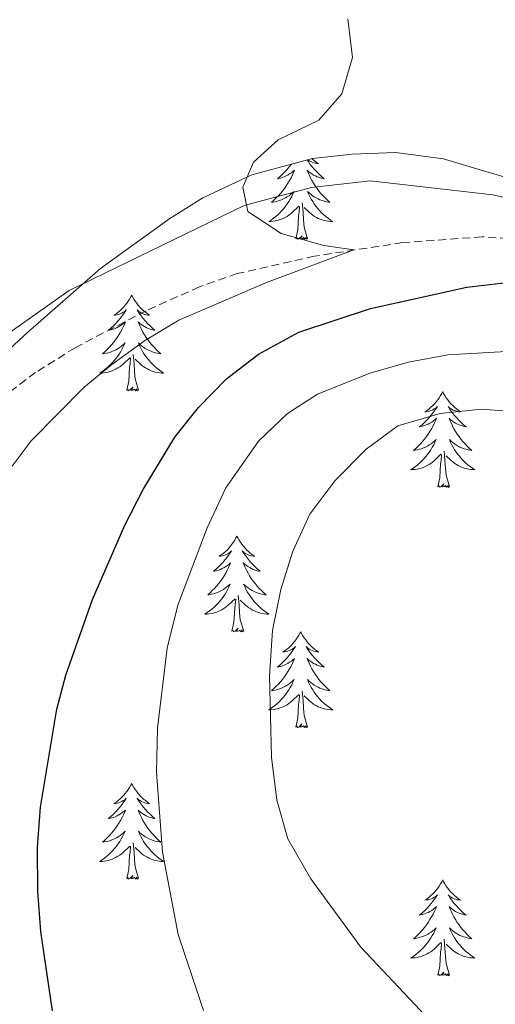
# Model space of a CAD drawing. Units: metres. Extents: x 634400 to 638913, y 4701575 to 4704632.
# Drawn here: x 636609 to 636668, y 4703571 to 4703694 of the extents above; entities that cross this region are included whole.
import ezdxf

# ---------------------------------------------------------------- set-up
doc = ezdxf.new("R2010")
doc.units = ezdxf.units.M
doc.header["$MEASUREMENT"] = 0
doc.linetypes.add('TRAZOSX2', pattern=[1.5, 1, -0.5])
for name, color, linetype, lineweight in [('Level 11', 142, 'TRAZOSX2', 13), ('Level 35', 92, 'Continuous', 0), ('Level 36', 19, 'Continuous', 40), ('Level 4', 36, 'Continuous', 30), ('Level 5', 36, 'Continuous', 0)]:
    doc.layers.add(name, color=color, linetype=linetype, lineweight=lineweight)

msp = doc.modelspace()

# ---------------------------------------------------------------- linework, layer by layer
at = {"layer": 'Level 11', "color": 142, "linetype": 'TRAZOSX2', "lineweight": 13}
msp.add_polyline3d([(636740.2, 4703638.52, 579.03), (636725.68, 4703645.12, 577.62), (636713.14, 4703651.21, 576.39), (636694.72, 4703661.01, 575), (636690.06, 4703662.81, 574.57), (636685.26, 4703664.11, 574.09), (636671.11, 4703666.74, 572.41), (636666.37, 4703667.05, 571.81), (636656.48, 4703666.32, 570.69), (636645.47, 4703664.64, 569.44), (636635.84, 4703662.46, 568.34), (636631.13, 4703660.82, 567.93), (636624.48, 4703657.85, 567.5), (636615.63, 4703653.24, 566.8), (636610.71, 4703650.17, 566.39), (636602.75, 4703644.15, 565.65)], dxfattribs=at)
at = {"layer": 'Level 35', "color": 92, "linetype": 'Continuous', "lineweight": 0, "ltscale": 0.5}
msp.add_polyline3d([(636554.5, 4703569.49, 566.57), (636555.89, 4703575.74, 566.52), (636559.73, 4703586.49, 566.83), (636565.95, 4703604.65, 568.6), (636568.01, 4703609.16, 569.34), (636571.55, 4703615.19, 569.44), (636574.49, 4703619.24, 569.44), (636577.96, 4703623.21, 569.44), (636586.66, 4703631.85, 569.44), (636590.09, 4703635.77, 569.44), (636593.55, 4703639.36, 568.99), (636601.74, 4703647.83, 571.94), (636609.74, 4703655.17, 573.98), (636618.81, 4703663.11, 574.03), (636627.31, 4703669.24, 574.03), (636631.53, 4703671.91, 574.03), (636637.65, 4703674.78, 574.3), (636645.2, 4703676.81, 575.28), (636650.17, 4703677.35, 575.28), (636655.57, 4703677.56, 575.7), (636661.56, 4703676.74, 576.53), (636666.53, 4703675.28, 576.95), (636671.5, 4703673.83, 576.95), (636676.14, 4703671.98, 577.29)], dxfattribs=at)
at = {"layer": 'Level 36', "color": 92, "linetype": 'Continuous', "lineweight": 0}
for points in [[(636644.54, 4703676.63), (636644.7, 4703676.41), (636644.94, 4703676.07), (636645.19, 4703675.74), (636645.46, 4703675.43), (636645.74, 4703675.12), (636646.03, 4703674.83), (636646.34, 4703674.55), (636646.65, 4703674.27), (636646.53, 4703674.3), (636646.28, 4703674.36), (636646.04, 4703674.43), (636645.8, 4703674.52), (636645.57, 4703674.62), (636645.35, 4703674.74), (636645.13, 4703674.87), (636644.93, 4703675.01), (636644.73, 4703675.17), (636644.54, 4703675.34), (636644.63, 4703675.12), (636644.79, 4703674.76), (636644.96, 4703674.4), (636645.14, 4703674.06), (636645.34, 4703673.72), (636645.55, 4703673.39), (636645.78, 4703673.06), (636646.02, 4703672.75), (636646.27, 4703672.45), (636646.53, 4703672.16), (636646.81, 4703671.88), (636647.1, 4703671.61), (636647.39, 4703671.35), (636647.2, 4703671.37), (636646.93, 4703671.42), (636646.67, 4703671.48)], [(636645.13, 4703676.79), (636645.22, 4703676.72), (636645.46, 4703676.51), (636645.71, 4703676.32), (636645.97, 4703676.14), (636645.77, 4703676.17), (636645.57, 4703676.21), (636645.37, 4703676.26), (636645.17, 4703676.33), (636644.99, 4703676.41), (636644.8, 4703676.51), (636644.63, 4703676.63), (636644.6, 4703676.65)], [(636642.6, 4703676.11), (636642.57, 4703676.07), (636642.31, 4703675.74), (636642.04, 4703675.43), (636641.76, 4703675.12), (636641.47, 4703674.83), (636641.17, 4703674.55), (636640.85, 4703674.27), (636640.98, 4703674.3), (636641.23, 4703674.36), (636641.47, 4703674.43), (636641.7, 4703674.52), (636641.93, 4703674.62), (636642.16, 4703674.74), (636642.37, 4703674.87), (636642.58, 4703675.01), (636642.78, 4703675.17), (636642.96, 4703675.34), (636642.88, 4703675.12), (636642.72, 4703674.76), (636642.55, 4703674.4), (636642.36, 4703674.06), (636642.16, 4703673.72), (636641.95, 4703673.39), (636641.73, 4703673.06), (636641.49, 4703672.75), (636641.23, 4703672.45), (636640.97, 4703672.16), (636640.7, 4703671.88), (636640.41, 4703671.61), (636640.11, 4703671.35), (636640.31, 4703671.37), (636640.57, 4703671.42), (636640.84, 4703671.48), (636641.1, 4703671.56)], [(636641.1, 4703671.56), (636641.35, 4703671.66), (636641.6, 4703671.76), (636641.84, 4703671.89), (636642.07, 4703672.03), (636642.3, 4703672.17), (636642.52, 4703672.34), (636642.72, 4703672.51), (636642.92, 4703672.7), (636642.78, 4703672.38), (636642.62, 4703672.05), (636642.45, 4703671.74), (636642.27, 4703671.44), (636642.07, 4703671.14), (636641.86, 4703670.85), (636641.64, 4703670.57), (636641.4, 4703670.31), (636641.16, 4703670.05), (636640.9, 4703669.8), (636640.63, 4703669.57), (636640.35, 4703669.35), (636640.06, 4703669.14), (636639.77, 4703668.95), (636640.04, 4703668.95), (636640.3, 4703668.98), (636640.56, 4703669.02), (636640.82, 4703669.08), (636641.08, 4703669.15), (636641.33, 4703669.24), (636641.57, 4703669.34), (636641.81, 4703669.46), (636642.04, 4703669.59), (636642.26, 4703669.73), (636642.47, 4703669.89), (636642.68, 4703670.06), (636643.53, 4703670.86)], [(636646.67, 4703671.48), (636646.41, 4703671.56), (636646.15, 4703671.66), (636645.91, 4703671.76), (636645.67, 4703671.89), (636645.43, 4703672.03), (636645.21, 4703672.17), (636644.99, 4703672.34), (636644.78, 4703672.51), (636644.59, 4703672.7), (636644.73, 4703672.38), (636644.89, 4703672.05), (636645.05, 4703671.74), (636645.24, 4703671.44), (636645.43, 4703671.14), (636645.64, 4703670.85), (636645.87, 4703670.57), (636646.1, 4703670.31), (636646.35, 4703670.05), (636646.61, 4703669.8), (636646.87, 4703669.57), (636647.15, 4703669.35), (636647.44, 4703669.14), (636647.73, 4703668.95), (636647.47, 4703668.95), (636647.21, 4703668.98), (636646.94, 4703669.02), (636646.68, 4703669.08), (636646.43, 4703669.15), (636646.18, 4703669.24), (636645.93, 4703669.34), (636645.7, 4703669.46), (636645.47, 4703669.59), (636645.25, 4703669.73), (636645.03, 4703669.89), (636644.83, 4703670.06), (636644.17, 4703670.68)], [(636643.13, 4703666.81), (636643.38, 4703667.93), (636643.49, 4703669.67), (636643.54, 4703670.1), (636643.6, 4703670.83)], [(636644.6, 4703666.81), (636644.17, 4703668.25), (636644.08, 4703669.15), (636644.04, 4703670.1), (636643.94, 4703671.27)], [(636644.6, 4703666.81), (636644.43, 4703666.74), (636644.41, 4703666.98), (636644.22, 4703666.76), (636644.1, 4703666.96), (636643.98, 4703666.85), (636643.71, 4703666.8), (636643.91, 4703667.19), (636643.52, 4703666.81), (636643.33, 4703666.76), (636643.29, 4703666.92), (636643.13, 4703666.81)], [(636622.68, 4703659.79), (636622.57, 4703659.57), (636622.42, 4703659.3), (636622.25, 4703659.03), (636622.07, 4703658.78), (636621.87, 4703658.53), (636621.67, 4703658.29), (636621.45, 4703658.07), (636621.22, 4703657.85), (636620.98, 4703657.65), (636620.73, 4703657.45), (636620.47, 4703657.28), (636620.67, 4703657.3), (636620.87, 4703657.34), (636621.07, 4703657.39), (636621.26, 4703657.46), (636621.45, 4703657.55), (636621.63, 4703657.65), (636621.81, 4703657.76), (636622.01, 4703657.95), (636621.97, 4703657.88), (636621.74, 4703657.54), (636621.5, 4703657.2), (636621.24, 4703656.88), (636620.97, 4703656.56), (636620.69, 4703656.26), (636620.4, 4703655.96), (636620.1, 4703655.68), (636619.79, 4703655.41), (636619.91, 4703655.43), (636620.16, 4703655.49), (636620.4, 4703655.56), (636620.63, 4703655.65), (636620.87, 4703655.75), (636621.09, 4703655.87), (636621.3, 4703656), (636621.51, 4703656.15), (636621.71, 4703656.3), (636621.89, 4703656.47), (636621.81, 4703656.25), (636621.65, 4703655.89), (636621.48, 4703655.54), (636621.29, 4703655.19), (636621.09, 4703654.85), (636620.88, 4703654.52), (636620.66, 4703654.2), (636620.42, 4703653.89), (636620.17, 4703653.58), (636619.9, 4703653.29), (636619.63, 4703653.01), (636619.34, 4703652.74), (636619.04, 4703652.48), (636619.24, 4703652.51), (636619.51, 4703652.55), (636619.77, 4703652.62), (636620.03, 4703652.69), (636620.28, 4703652.79), (636620.53, 4703652.9), (636620.77, 4703653.02), (636621.01, 4703653.16), (636621.23, 4703653.31), (636621.45, 4703653.47), (636621.65, 4703653.65), (636621.85, 4703653.84), (636621.71, 4703653.51)], [(636622.68, 4703659.79), (636622.79, 4703659.57), (636622.95, 4703659.3), (636623.12, 4703659.03), (636623.3, 4703658.78), (636623.49, 4703658.53), (636623.7, 4703658.29), (636623.92, 4703658.07), (636624.15, 4703657.85), (636624.39, 4703657.65), (636624.64, 4703657.45), (636624.9, 4703657.28), (636624.7, 4703657.3), (636624.5, 4703657.34), (636624.3, 4703657.39), (636624.11, 4703657.46), (636623.92, 4703657.55), (636623.73, 4703657.65), (636623.56, 4703657.76), (636623.36, 4703657.95), (636623.4, 4703657.88), (636623.63, 4703657.54), (636623.87, 4703657.2), (636624.13, 4703656.88), (636624.39, 4703656.56), (636624.67, 4703656.26), (636624.97, 4703655.96), (636625.27, 4703655.68), (636625.58, 4703655.41), (636625.46, 4703655.43), (636625.21, 4703655.49), (636624.97, 4703655.56), (636624.73, 4703655.65), (636624.5, 4703655.75), (636624.28, 4703655.87), (636624.06, 4703656), (636623.86, 4703656.15), (636623.66, 4703656.3), (636623.47, 4703656.47), (636623.56, 4703656.25), (636623.72, 4703655.89), (636623.89, 4703655.54), (636624.07, 4703655.19), (636624.27, 4703654.85), (636624.49, 4703654.52), (636624.71, 4703654.2), (636624.95, 4703653.89), (636625.2, 4703653.58), (636625.47, 4703653.29), (636625.74, 4703653.01), (636626.03, 4703652.74), (636626.33, 4703652.48), (636626.13, 4703652.51), (636625.86, 4703652.55), (636625.6, 4703652.62), (636625.34, 4703652.69), (636625.09, 4703652.79), (636624.84, 4703652.9), (636624.6, 4703653.02), (636624.36, 4703653.16), (636624.14, 4703653.31), (636623.92, 4703653.47), (636623.71, 4703653.65), (636623.52, 4703653.84), (636623.66, 4703653.51)], [(636621.71, 4703653.51), (636621.55, 4703653.19), (636621.38, 4703652.87), (636621.2, 4703652.57), (636621, 4703652.27), (636620.79, 4703651.98), (636620.57, 4703651.71), (636620.33, 4703651.44), (636620.09, 4703651.18), (636619.83, 4703650.93), (636619.56, 4703650.7), (636619.28, 4703650.48), (636618.99, 4703650.27), (636618.7, 4703650.08), (636618.97, 4703650.09), (636619.23, 4703650.11), (636619.49, 4703650.15), (636619.75, 4703650.21), (636620.01, 4703650.28), (636620.26, 4703650.37), (636620.5, 4703650.47), (636620.74, 4703650.59), (636620.97, 4703650.72), (636621.19, 4703650.87), (636621.41, 4703651.02), (636621.61, 4703651.19), (636622.46, 4703651.99)], [(636623.66, 4703653.51), (636623.82, 4703653.19), (636623.99, 4703652.87), (636624.17, 4703652.57), (636624.37, 4703652.27), (636624.57, 4703651.98), (636624.8, 4703651.71), (636625.03, 4703651.44), (636625.28, 4703651.18), (636625.54, 4703650.93), (636625.81, 4703650.7), (636626.09, 4703650.48), (636626.37, 4703650.27), (636626.66, 4703650.08), (636626.4, 4703650.09), (636626.14, 4703650.11), (636625.87, 4703650.15), (636625.61, 4703650.21), (636625.36, 4703650.28), (636625.11, 4703650.37), (636624.87, 4703650.47), (636624.63, 4703650.59), (636624.4, 4703650.72), (636624.18, 4703650.87), (636623.96, 4703651.02), (636623.76, 4703651.19), (636623.1, 4703651.81)], [(636622.07, 4703647.94), (636622.31, 4703649.06), (636622.42, 4703650.8), (636622.47, 4703651.24), (636622.53, 4703651.96)], [(636623.53, 4703647.94), (636623.11, 4703649.38), (636623.01, 4703650.29), (636622.97, 4703651.24), (636622.87, 4703652.4)], [(636623.53, 4703647.94), (636623.36, 4703647.87), (636623.34, 4703648.11), (636623.15, 4703647.89), (636623.03, 4703648.09), (636622.91, 4703647.99), (636622.64, 4703647.93), (636622.84, 4703648.33), (636622.45, 4703647.95), (636622.26, 4703647.89), (636622.22, 4703648.05), (636622.07, 4703647.94)], [(636661.45, 4703647.77), (636661.34, 4703647.55), (636661.18, 4703647.27), (636661.02, 4703647.01), (636660.83, 4703646.75), (636660.64, 4703646.5), (636660.43, 4703646.27), (636660.21, 4703646.04), (636659.98, 4703645.82), (636659.74, 4703645.62), (636659.49, 4703645.43), (636659.23, 4703645.25), (636659.43, 4703645.27), (636659.63, 4703645.31), (636659.83, 4703645.37), (636660.03, 4703645.44), (636660.22, 4703645.52), (636660.4, 4703645.62), (636660.57, 4703645.73), (636660.78, 4703645.92), (636660.74, 4703645.86), (636660.51, 4703645.51), (636660.26, 4703645.18), (636660.01, 4703644.85), (636659.74, 4703644.53), (636659.46, 4703644.23), (636659.17, 4703643.94), (636658.87, 4703643.65), (636658.55, 4703643.38), (636658.68, 4703643.41), (636658.92, 4703643.46), (636659.16, 4703643.54), (636659.4, 4703643.62), (636659.63, 4703643.73), (636659.85, 4703643.85), (636660.07, 4703643.98), (636660.28, 4703644.12), (636660.47, 4703644.28), (636660.66, 4703644.45), (636660.57, 4703644.23), (636660.42, 4703643.87), (636660.25, 4703643.51), (636660.06, 4703643.16), (636659.86, 4703642.82), (636659.65, 4703642.49), (636659.42, 4703642.17), (636659.18, 4703641.86), (636658.93, 4703641.56), (636658.67, 4703641.26), (636658.39, 4703640.98), (636658.11, 4703640.71), (636657.81, 4703640.45), (636658.01, 4703640.48), (636658.27, 4703640.53), (636658.53, 4703640.59), (636658.79, 4703640.67), (636659.05, 4703640.76), (636659.3, 4703640.87), (636659.54, 4703640.99), (636659.77, 4703641.13), (636660, 4703641.28), (636660.21, 4703641.45), (636660.42, 4703641.62), (636660.61, 4703641.81), (636660.47, 4703641.48)], [(636661.45, 4703647.77), (636661.56, 4703647.55), (636661.72, 4703647.27), (636661.88, 4703647.01), (636662.07, 4703646.75), (636662.26, 4703646.5), (636662.47, 4703646.27), (636662.69, 4703646.04), (636662.92, 4703645.82), (636663.16, 4703645.62), (636663.41, 4703645.43), (636663.67, 4703645.25), (636663.47, 4703645.27), (636663.27, 4703645.31), (636663.07, 4703645.37), (636662.87, 4703645.44), (636662.68, 4703645.52), (636662.5, 4703645.62), (636662.33, 4703645.73), (636662.12, 4703645.92), (636662.16, 4703645.86), (636662.39, 4703645.51), (636662.64, 4703645.18), (636662.89, 4703644.85), (636663.16, 4703644.53), (636663.44, 4703644.23), (636663.73, 4703643.94), (636664.03, 4703643.65), (636664.35, 4703643.38), (636664.22, 4703643.41), (636663.98, 4703643.46), (636663.74, 4703643.54), (636663.5, 4703643.62), (636663.27, 4703643.73), (636663.05, 4703643.85), (636662.83, 4703643.98), (636662.62, 4703644.12), (636662.43, 4703644.28), (636662.24, 4703644.45), (636662.33, 4703644.23), (636662.48, 4703643.87), (636662.65, 4703643.51), (636662.84, 4703643.16), (636663.04, 4703642.82), (636663.25, 4703642.49), (636663.48, 4703642.17), (636663.72, 4703641.86), (636663.97, 4703641.56), (636664.23, 4703641.26), (636664.51, 4703640.98), (636664.79, 4703640.71), (636665.09, 4703640.45), (636664.89, 4703640.48), (636664.63, 4703640.53), (636664.37, 4703640.59), (636664.11, 4703640.67), (636663.85, 4703640.76), (636663.6, 4703640.87), (636663.36, 4703640.99), (636663.13, 4703641.13), (636662.9, 4703641.28), (636662.69, 4703641.45), (636662.48, 4703641.62), (636662.29, 4703641.81), (636662.43, 4703641.48)], [(636660.47, 4703641.48), (636660.32, 4703641.16), (636660.15, 4703640.85), (636659.97, 4703640.54), (636659.77, 4703640.25), (636659.56, 4703639.96), (636659.34, 4703639.68), (636659.1, 4703639.41), (636658.85, 4703639.15), (636658.6, 4703638.91), (636658.33, 4703638.67), (636658.05, 4703638.45), (636657.76, 4703638.24), (636657.47, 4703638.05), (636657.73, 4703638.06), (636658, 4703638.09), (636658.26, 4703638.13), (636658.52, 4703638.19), (636658.77, 4703638.26), (636659.02, 4703638.34), (636659.27, 4703638.45), (636659.51, 4703638.56), (636659.74, 4703638.69), (636659.96, 4703638.84), (636660.17, 4703639), (636660.37, 4703639.17), (636661.22, 4703639.97)], [(636662.43, 4703641.48), (636662.58, 4703641.16), (636662.75, 4703640.85), (636662.93, 4703640.54), (636663.13, 4703640.25), (636663.34, 4703639.96), (636663.56, 4703639.68), (636663.8, 4703639.41), (636664.05, 4703639.15), (636664.3, 4703638.91), (636664.57, 4703638.67), (636664.85, 4703638.45), (636665.14, 4703638.24), (636665.43, 4703638.05), (636665.17, 4703638.06), (636664.9, 4703638.09), (636664.64, 4703638.13), (636664.38, 4703638.19), (636664.13, 4703638.26), (636663.88, 4703638.34), (636663.63, 4703638.45), (636663.39, 4703638.56), (636663.16, 4703638.69), (636662.94, 4703638.84), (636662.73, 4703639), (636662.53, 4703639.17), (636661.87, 4703639.79)], [(636660.83, 4703635.92), (636661.08, 4703637.03), (636661.19, 4703638.78), (636661.24, 4703639.21), (636661.3, 4703639.93)], [(636662.3, 4703635.92), (636661.87, 4703637.36), (636661.78, 4703638.26), (636661.73, 4703639.21), (636661.63, 4703640.37)], [(636662.3, 4703635.92), (636662.13, 4703635.85), (636662.11, 4703636.09), (636661.92, 4703635.87), (636661.8, 4703636.07), (636661.68, 4703635.96), (636661.41, 4703635.91), (636661.6, 4703636.3), (636661.22, 4703635.92), (636661.03, 4703635.87), (636660.99, 4703636.03), (636660.83, 4703635.92)], [(636635.79, 4703629.78), (636635.68, 4703629.56), (636635.53, 4703629.29), (636635.36, 4703629.02), (636635.18, 4703628.77), (636634.98, 4703628.52), (636634.77, 4703628.28), (636634.56, 4703628.05), (636634.33, 4703627.84), (636634.09, 4703627.63), (636633.83, 4703627.44), (636633.57, 4703627.27), (636633.77, 4703627.29), (636633.98, 4703627.33), (636634.18, 4703627.38), (636634.37, 4703627.45), (636634.56, 4703627.53), (636634.74, 4703627.63), (636634.91, 4703627.75), (636635.12, 4703627.94), (636635.08, 4703627.87), (636634.85, 4703627.53), (636634.61, 4703627.19), (636634.35, 4703626.87), (636634.08, 4703626.55), (636633.8, 4703626.24), (636633.51, 4703625.95), (636633.21, 4703625.67), (636632.89, 4703625.4), (636633.02, 4703625.42), (636633.26, 4703625.48), (636633.51, 4703625.55), (636633.74, 4703625.64), (636633.97, 4703625.74), (636634.2, 4703625.86), (636634.41, 4703625.99), (636634.62, 4703626.13), (636634.82, 4703626.29), (636635, 4703626.46), (636634.91, 4703626.24), (636634.76, 4703625.88), (636634.59, 4703625.53), (636634.4, 4703625.18), (636634.2, 4703624.84), (636633.99, 4703624.51), (636633.76, 4703624.19), (636633.53, 4703623.87), (636633.27, 4703623.57), (636633.01, 4703623.28), (636632.73, 4703623), (636632.45, 4703622.73), (636632.15, 4703622.47), (636632.35, 4703622.49), (636632.61, 4703622.54), (636632.88, 4703622.6), (636633.14, 4703622.68), (636633.39, 4703622.78), (636633.64, 4703622.89), (636633.88, 4703623.01), (636634.11, 4703623.15), (636634.34, 4703623.3), (636634.55, 4703623.46), (636634.76, 4703623.64), (636634.96, 4703623.82), (636634.81, 4703623.5)], [(636635.79, 4703629.78), (636635.9, 4703629.56), (636636.06, 4703629.29), (636636.23, 4703629.02), (636636.41, 4703628.77), (636636.6, 4703628.52), (636636.81, 4703628.28), (636637.03, 4703628.05), (636637.26, 4703627.84), (636637.5, 4703627.63), (636637.75, 4703627.44), (636638.01, 4703627.27), (636637.81, 4703627.29), (636637.61, 4703627.33), (636637.41, 4703627.38), (636637.21, 4703627.45), (636637.02, 4703627.53), (636636.84, 4703627.63), (636636.67, 4703627.75), (636636.46, 4703627.94), (636636.51, 4703627.87), (636636.73, 4703627.53), (636636.98, 4703627.19), (636637.23, 4703626.87), (636637.5, 4703626.55), (636637.78, 4703626.24), (636638.07, 4703625.95), (636638.38, 4703625.67), (636638.69, 4703625.4), (636638.57, 4703625.42), (636638.32, 4703625.48), (636638.08, 4703625.55), (636637.84, 4703625.64), (636637.61, 4703625.74), (636637.39, 4703625.86), (636637.17, 4703625.99), (636636.97, 4703626.13), (636636.77, 4703626.29), (636636.58, 4703626.46), (636636.67, 4703626.24), (636636.83, 4703625.88), (636637, 4703625.53), (636637.18, 4703625.18), (636637.38, 4703624.84), (636637.59, 4703624.51), (636637.82, 4703624.19), (636638.06, 4703623.87), (636638.31, 4703623.57), (636638.57, 4703623.28), (636638.85, 4703623), (636639.14, 4703622.73), (636639.43, 4703622.47), (636639.24, 4703622.49), (636638.97, 4703622.54), (636638.71, 4703622.6), (636638.45, 4703622.68), (636638.19, 4703622.78), (636637.95, 4703622.89), (636637.7, 4703623.01), (636637.47, 4703623.15), (636637.25, 4703623.3), (636637.03, 4703623.46), (636636.82, 4703623.64), (636636.63, 4703623.82), (636636.77, 4703623.5)], [(636634.81, 4703623.5), (636634.66, 4703623.18), (636634.49, 4703622.86), (636634.31, 4703622.56), (636634.11, 4703622.26), (636633.9, 4703621.97), (636633.68, 4703621.69), (636633.44, 4703621.43), (636633.2, 4703621.17), (636632.94, 4703620.92), (636632.67, 4703620.69), (636632.39, 4703620.47), (636632.1, 4703620.26), (636631.81, 4703620.07), (636632.08, 4703620.08), (636632.34, 4703620.1), (636632.6, 4703620.14), (636632.86, 4703620.2), (636633.12, 4703620.27), (636633.37, 4703620.36), (636633.61, 4703620.46), (636633.85, 4703620.58), (636634.08, 4703620.71), (636634.3, 4703620.85), (636634.51, 4703621.01), (636634.72, 4703621.18), (636635.56, 4703621.98)], [(636636.77, 4703623.5), (636636.92, 4703623.18), (636637.09, 4703622.86), (636637.28, 4703622.56), (636637.47, 4703622.26), (636637.68, 4703621.97), (636637.91, 4703621.69), (636638.14, 4703621.43), (636638.39, 4703621.17), (636638.65, 4703620.92), (636638.91, 4703620.69), (636639.19, 4703620.47), (636639.48, 4703620.26), (636639.77, 4703620.07), (636639.51, 4703620.08), (636639.24, 4703620.1), (636638.98, 4703620.14), (636638.72, 4703620.2), (636638.47, 4703620.27), (636638.22, 4703620.36), (636637.97, 4703620.46), (636637.74, 4703620.58), (636637.51, 4703620.71), (636637.28, 4703620.85), (636637.07, 4703621.01), (636636.87, 4703621.18), (636636.21, 4703621.8)], [(636635.17, 4703617.93), (636635.42, 4703619.05), (636635.53, 4703620.79), (636635.58, 4703621.22), (636635.64, 4703621.95)], [(636636.64, 4703617.93), (636636.21, 4703619.37), (636636.12, 4703620.27), (636636.08, 4703621.22), (636635.97, 4703622.39)], [(636636.64, 4703617.93), (636636.47, 4703617.86), (636636.45, 4703618.1), (636636.26, 4703617.88), (636636.14, 4703618.08), (636636.02, 4703617.97), (636635.75, 4703617.92), (636635.94, 4703618.31), (636635.56, 4703617.93), (636635.37, 4703617.88), (636635.33, 4703618.04), (636635.17, 4703617.93)], [(636643.75, 4703617.86), (636643.64, 4703617.64), (636643.49, 4703617.37), (636643.32, 4703617.1), (636643.14, 4703616.85), (636642.94, 4703616.6), (636642.73, 4703616.36), (636642.52, 4703616.13), (636642.29, 4703615.92), (636642.05, 4703615.71), (636641.79, 4703615.52), (636641.53, 4703615.35), (636641.73, 4703615.37), (636641.94, 4703615.41), (636642.14, 4703615.46), (636642.33, 4703615.53), (636642.52, 4703615.62), (636642.7, 4703615.71), (636642.87, 4703615.83), (636643.08, 4703616.02), (636643.04, 4703615.95), (636642.81, 4703615.61), (636642.57, 4703615.27), (636642.31, 4703614.95), (636642.04, 4703614.63), (636641.76, 4703614.33), (636641.47, 4703614.03), (636641.17, 4703613.75), (636640.85, 4703613.48), (636640.98, 4703613.5), (636641.22, 4703613.56), (636641.47, 4703613.63), (636641.7, 4703613.72), (636641.93, 4703613.82), (636642.16, 4703613.94), (636642.37, 4703614.07), (636642.58, 4703614.22), (636642.78, 4703614.37), (636642.96, 4703614.54), (636642.87, 4703614.32), (636642.72, 4703613.96), (636642.55, 4703613.61), (636642.36, 4703613.26), (636642.16, 4703612.92), (636641.95, 4703612.59), (636641.72, 4703612.27), (636641.49, 4703611.95), (636641.23, 4703611.65), (636640.97, 4703611.36), (636640.69, 4703611.08), (636640.41, 4703610.81), (636640.11, 4703610.55), (636640.31, 4703610.57), (636640.57, 4703610.62), (636640.84, 4703610.69), (636641.1, 4703610.76), (636641.35, 4703610.86), (636641.6, 4703610.97), (636641.84, 4703611.09), (636642.07, 4703611.23), (636642.3, 4703611.38), (636642.51, 4703611.54), (636642.72, 4703611.72), (636642.92, 4703611.91), (636642.77, 4703611.58)], [(636643.75, 4703617.86), (636643.86, 4703617.64), (636644.02, 4703617.37), (636644.19, 4703617.1), (636644.37, 4703616.85), (636644.56, 4703616.6), (636644.77, 4703616.36), (636644.99, 4703616.13), (636645.22, 4703615.92), (636645.46, 4703615.71), (636645.71, 4703615.52), (636645.97, 4703615.35), (636645.77, 4703615.37), (636645.57, 4703615.41), (636645.37, 4703615.46), (636645.17, 4703615.53), (636644.98, 4703615.62), (636644.8, 4703615.71), (636644.63, 4703615.83), (636644.42, 4703616.02), (636644.47, 4703615.95), (636644.69, 4703615.61), (636644.94, 4703615.27), (636645.19, 4703614.95), (636645.46, 4703614.63), (636645.74, 4703614.33), (636646.03, 4703614.03), (636646.34, 4703613.75), (636646.65, 4703613.48), (636646.53, 4703613.5), (636646.28, 4703613.56), (636646.04, 4703613.63), (636645.8, 4703613.72), (636645.57, 4703613.82), (636645.35, 4703613.94), (636645.13, 4703614.07), (636644.93, 4703614.22), (636644.73, 4703614.37), (636644.54, 4703614.54), (636644.63, 4703614.32), (636644.79, 4703613.96), (636644.96, 4703613.61), (636645.14, 4703613.26), (636645.34, 4703612.92), (636645.55, 4703612.59), (636645.78, 4703612.27), (636646.02, 4703611.95), (636646.27, 4703611.65), (636646.53, 4703611.36), (636646.81, 4703611.08), (636647.1, 4703610.81), (636647.39, 4703610.55), (636647.2, 4703610.57), (636646.93, 4703610.62), (636646.67, 4703610.69), (636646.41, 4703610.76), (636646.15, 4703610.86), (636645.91, 4703610.97), (636645.66, 4703611.09), (636645.43, 4703611.23), (636645.21, 4703611.38), (636644.99, 4703611.54), (636644.78, 4703611.72), (636644.59, 4703611.91), (636644.73, 4703611.58)], [(636642.77, 4703611.58), (636642.62, 4703611.26), (636642.45, 4703610.94), (636642.27, 4703610.64), (636642.07, 4703610.34), (636641.86, 4703610.05), (636641.64, 4703609.77), (636641.4, 4703609.51), (636641.16, 4703609.25), (636640.9, 4703609), (636640.63, 4703608.77), (636640.35, 4703608.55), (636640.06, 4703608.34), (636639.77, 4703608.15), (636640.04, 4703608.16), (636640.3, 4703608.18), (636640.56, 4703608.22), (636640.82, 4703608.28), (636641.07, 4703608.35), (636641.33, 4703608.44), (636641.57, 4703608.54), (636641.81, 4703608.66), (636642.04, 4703608.79), (636642.26, 4703608.93), (636642.47, 4703609.09), (636642.68, 4703609.26), (636643.52, 4703610.06)], [(636644.73, 4703611.58), (636644.88, 4703611.26), (636645.05, 4703610.94), (636645.24, 4703610.64), (636645.43, 4703610.34), (636645.64, 4703610.05), (636645.87, 4703609.77), (636646.1, 4703609.51), (636646.35, 4703609.25), (636646.61, 4703609), (636646.87, 4703608.77), (636647.15, 4703608.55), (636647.44, 4703608.34), (636647.73, 4703608.15), (636647.47, 4703608.16), (636647.2, 4703608.18), (636646.94, 4703608.22), (636646.68, 4703608.28), (636646.43, 4703608.35), (636646.18, 4703608.44), (636645.93, 4703608.54), (636645.7, 4703608.66), (636645.47, 4703608.79), (636645.24, 4703608.93), (636645.03, 4703609.09), (636644.83, 4703609.26), (636644.17, 4703609.88)], [(636644.6, 4703606.01), (636644.17, 4703607.45), (636644.08, 4703608.36), (636644.04, 4703609.31), (636643.93, 4703610.47)], [(636643.13, 4703606.01), (636643.38, 4703607.13), (636643.49, 4703608.87), (636643.54, 4703609.31), (636643.6, 4703610.03)], [(636644.6, 4703606.01), (636644.43, 4703605.94), (636644.41, 4703606.18), (636644.22, 4703605.96), (636644.1, 4703606.16), (636643.98, 4703606.06), (636643.71, 4703606), (636643.9, 4703606.39), (636643.52, 4703606.01), (636643.33, 4703605.96), (636643.29, 4703606.12), (636643.13, 4703606.01)], [(636622.68, 4703599), (636622.57, 4703598.78), (636622.42, 4703598.5), (636622.25, 4703598.24), (636622.07, 4703597.98), (636621.87, 4703597.73), (636621.67, 4703597.49), (636621.45, 4703597.27), (636621.22, 4703597.05), (636620.98, 4703596.85), (636620.73, 4703596.66), (636620.47, 4703596.48), (636620.67, 4703596.5), (636620.87, 4703596.54), (636621.07, 4703596.59), (636621.26, 4703596.66), (636621.45, 4703596.75), (636621.63, 4703596.85), (636621.81, 4703596.96), (636622.01, 4703597.15), (636621.97, 4703597.09), (636621.74, 4703596.74), (636621.5, 4703596.41), (636621.24, 4703596.08), (636620.97, 4703595.76), (636620.69, 4703595.46), (636620.4, 4703595.16), (636620.1, 4703594.88), (636619.79, 4703594.61), (636619.91, 4703594.63), (636620.15, 4703594.69), (636620.4, 4703594.76), (636620.63, 4703594.85), (636620.86, 4703594.95), (636621.09, 4703595.07), (636621.3, 4703595.2), (636621.51, 4703595.35), (636621.71, 4703595.51), (636621.89, 4703595.68), (636621.81, 4703595.45), (636621.65, 4703595.09), (636621.48, 4703594.74), (636621.29, 4703594.39), (636621.09, 4703594.05), (636620.88, 4703593.72), (636620.65, 4703593.4), (636620.42, 4703593.09), (636620.17, 4703592.78), (636619.9, 4703592.49), (636619.63, 4703592.21), (636619.34, 4703591.94), (636619.04, 4703591.68), (636619.24, 4703591.71), (636619.51, 4703591.75), (636619.77, 4703591.82), (636620.03, 4703591.9), (636620.28, 4703591.99), (636620.53, 4703592.1), (636620.77, 4703592.22), (636621.01, 4703592.36), (636621.23, 4703592.51), (636621.45, 4703592.67), (636621.65, 4703592.85), (636621.85, 4703593.04), (636621.71, 4703592.71)], [(636622.68, 4703599), (636622.79, 4703598.78), (636622.95, 4703598.5), (636623.12, 4703598.24), (636623.3, 4703597.98), (636623.49, 4703597.73), (636623.7, 4703597.49), (636623.92, 4703597.27), (636624.15, 4703597.05), (636624.39, 4703596.85), (636624.64, 4703596.66), (636624.9, 4703596.48), (636624.7, 4703596.5), (636624.5, 4703596.54), (636624.3, 4703596.59), (636624.1, 4703596.66), (636623.91, 4703596.75), (636623.73, 4703596.85), (636623.56, 4703596.96), (636623.35, 4703597.15), (636623.4, 4703597.09), (636623.63, 4703596.74), (636623.87, 4703596.41), (636624.13, 4703596.08), (636624.39, 4703595.76), (636624.67, 4703595.46), (636624.97, 4703595.16), (636625.27, 4703594.88), (636625.58, 4703594.61), (636625.46, 4703594.63), (636625.21, 4703594.69), (636624.97, 4703594.76), (636624.73, 4703594.85), (636624.5, 4703594.95), (636624.28, 4703595.07), (636624.06, 4703595.2), (636623.86, 4703595.35), (636623.66, 4703595.51), (636623.47, 4703595.68), (636623.56, 4703595.45), (636623.72, 4703595.09), (636623.89, 4703594.74), (636624.07, 4703594.39), (636624.27, 4703594.05), (636624.48, 4703593.72), (636624.71, 4703593.4), (636624.95, 4703593.09), (636625.2, 4703592.78), (636625.47, 4703592.49), (636625.74, 4703592.21), (636626.03, 4703591.94), (636626.32, 4703591.68), (636626.13, 4703591.71), (636625.86, 4703591.75), (636625.6, 4703591.82), (636625.34, 4703591.9), (636625.08, 4703591.99), (636624.84, 4703592.1), (636624.59, 4703592.22), (636624.36, 4703592.36), (636624.14, 4703592.51), (636623.92, 4703592.67), (636623.71, 4703592.85), (636623.52, 4703593.04), (636623.66, 4703592.71)], [(636621.71, 4703592.71), (636621.55, 4703592.39), (636621.38, 4703592.08), (636621.2, 4703591.77), (636621, 4703591.47), (636620.79, 4703591.19), (636620.57, 4703590.91), (636620.33, 4703590.64), (636620.09, 4703590.38), (636619.83, 4703590.14), (636619.56, 4703589.9), (636619.28, 4703589.68), (636618.99, 4703589.47), (636618.7, 4703589.28), (636618.97, 4703589.29), (636619.23, 4703589.31), (636619.49, 4703589.36), (636619.75, 4703589.41), (636620.01, 4703589.49), (636620.26, 4703589.57), (636620.5, 4703589.67), (636620.74, 4703589.79), (636620.97, 4703589.92), (636621.19, 4703590.07), (636621.4, 4703590.23), (636621.61, 4703590.39), (636622.45, 4703591.19)], [(636623.66, 4703592.71), (636623.81, 4703592.39), (636623.98, 4703592.08), (636624.17, 4703591.77), (636624.36, 4703591.47), (636624.57, 4703591.19), (636624.8, 4703590.91), (636625.03, 4703590.64), (636625.28, 4703590.38), (636625.54, 4703590.14), (636625.81, 4703589.9), (636626.08, 4703589.68), (636626.37, 4703589.47), (636626.66, 4703589.28), (636626.4, 4703589.29), (636626.13, 4703589.31), (636625.87, 4703589.36), (636625.61, 4703589.41), (636625.36, 4703589.49), (636625.11, 4703589.57), (636624.87, 4703589.67), (636624.63, 4703589.79), (636624.4, 4703589.92), (636624.17, 4703590.07), (636623.96, 4703590.23), (636623.76, 4703590.39), (636623.1, 4703591.01)], [(636622.06, 4703587.15), (636622.31, 4703588.26), (636622.42, 4703590.01), (636622.47, 4703590.44), (636622.53, 4703591.16)], [(636623.53, 4703587.15), (636623.11, 4703588.59), (636623.01, 4703589.49), (636622.97, 4703590.44), (636622.87, 4703591.6)], [(636623.53, 4703587.15), (636623.36, 4703587.08), (636623.34, 4703587.32), (636623.15, 4703587.09), (636623.03, 4703587.3), (636622.91, 4703587.19), (636622.64, 4703587.13), (636622.83, 4703587.53), (636622.45, 4703587.15), (636622.26, 4703587.09), (636622.22, 4703587.26), (636622.06, 4703587.15)], [(636661.45, 4703586.97), (636661.34, 4703586.75), (636661.18, 4703586.48), (636661.01, 4703586.21), (636660.83, 4703585.95), (636660.64, 4703585.71), (636660.43, 4703585.47), (636660.21, 4703585.24), (636659.98, 4703585.03), (636659.74, 4703584.82), (636659.49, 4703584.63), (636659.23, 4703584.45), (636659.43, 4703584.48), (636659.63, 4703584.51), (636659.83, 4703584.57), (636660.03, 4703584.64), (636660.22, 4703584.72), (636660.4, 4703584.82), (636660.57, 4703584.93), (636660.78, 4703585.13), (636660.74, 4703585.06), (636660.51, 4703584.71), (636660.26, 4703584.38), (636660.01, 4703584.05), (636659.74, 4703583.74), (636659.46, 4703583.43), (636659.17, 4703583.14), (636658.86, 4703582.85), (636658.55, 4703582.58), (636658.67, 4703582.61), (636658.92, 4703582.67), (636659.16, 4703582.74), (636659.4, 4703582.83), (636659.63, 4703582.93), (636659.85, 4703583.05), (636660.07, 4703583.18), (636660.28, 4703583.32), (636660.47, 4703583.48), (636660.66, 4703583.65), (636660.57, 4703583.43), (636660.42, 4703583.07), (636660.25, 4703582.71), (636660.06, 4703582.37), (636659.86, 4703582.03), (636659.65, 4703581.69), (636659.42, 4703581.37), (636659.18, 4703581.06), (636658.93, 4703580.76), (636658.67, 4703580.47), (636658.39, 4703580.19), (636658.11, 4703579.91), (636657.81, 4703579.66), (636658, 4703579.68), (636658.27, 4703579.73), (636658.53, 4703579.79), (636658.79, 4703579.87), (636659.05, 4703579.97), (636659.3, 4703580.07), (636659.54, 4703580.2), (636659.77, 4703580.33), (636660, 4703580.48), (636660.21, 4703580.65), (636660.42, 4703580.82), (636660.61, 4703581.01), (636660.47, 4703580.69)], [(636661.45, 4703586.97), (636661.56, 4703586.75), (636661.71, 4703586.48), (636661.88, 4703586.21), (636662.07, 4703585.95), (636662.26, 4703585.71), (636662.47, 4703585.47), (636662.69, 4703585.24), (636662.91, 4703585.03), (636663.15, 4703584.82), (636663.41, 4703584.63), (636663.67, 4703584.45), (636663.47, 4703584.48), (636663.26, 4703584.51), (636663.07, 4703584.57), (636662.87, 4703584.64), (636662.68, 4703584.72), (636662.5, 4703584.82), (636662.33, 4703584.93), (636662.12, 4703585.13), (636662.16, 4703585.06), (636662.39, 4703584.71), (636662.63, 4703584.38), (636662.89, 4703584.05), (636663.16, 4703583.74), (636663.44, 4703583.43), (636663.73, 4703583.14), (636664.03, 4703582.85), (636664.35, 4703582.58), (636664.22, 4703582.61), (636663.98, 4703582.67), (636663.73, 4703582.74), (636663.5, 4703582.83), (636663.27, 4703582.93), (636663.05, 4703583.05), (636662.83, 4703583.18), (636662.62, 4703583.32), (636662.43, 4703583.48), (636662.24, 4703583.65), (636662.33, 4703583.43), (636662.48, 4703583.07), (636662.65, 4703582.71), (636662.84, 4703582.37), (636663.04, 4703582.03), (636663.25, 4703581.69), (636663.48, 4703581.37), (636663.72, 4703581.06), (636663.97, 4703580.76), (636664.23, 4703580.47), (636664.51, 4703580.19), (636664.79, 4703579.91), (636665.09, 4703579.66), (636664.89, 4703579.68), (636664.63, 4703579.73), (636664.36, 4703579.79), (636664.11, 4703579.87), (636663.85, 4703579.97), (636663.6, 4703580.07), (636663.36, 4703580.2), (636663.13, 4703580.33), (636662.9, 4703580.48), (636662.69, 4703580.65), (636662.48, 4703580.82), (636662.29, 4703581.01), (636662.43, 4703580.69)], [(636660.47, 4703580.69), (636660.32, 4703580.36), (636660.15, 4703580.05), (636659.97, 4703579.75), (636659.77, 4703579.45), (636659.56, 4703579.16), (636659.33, 4703578.88), (636659.1, 4703578.61), (636658.85, 4703578.36), (636658.6, 4703578.11), (636658.33, 4703577.88), (636658.05, 4703577.65), (636657.76, 4703577.45), (636657.47, 4703577.25), (636657.73, 4703577.26), (636658, 4703577.29), (636658.26, 4703577.33), (636658.52, 4703577.39), (636658.77, 4703577.46), (636659.02, 4703577.55), (636659.27, 4703577.65), (636659.51, 4703577.77), (636659.73, 4703577.9), (636659.96, 4703578.04), (636660.17, 4703578.2), (636660.37, 4703578.37), (636661.22, 4703579.17)], [(636662.43, 4703580.69), (636662.58, 4703580.36), (636662.75, 4703580.05), (636662.93, 4703579.75), (636663.13, 4703579.45), (636663.34, 4703579.16), (636663.56, 4703578.88), (636663.8, 4703578.61), (636664.04, 4703578.36), (636664.3, 4703578.11), (636664.57, 4703577.88), (636664.85, 4703577.65), (636665.14, 4703577.45), (636665.43, 4703577.25), (636665.16, 4703577.26), (636664.9, 4703577.29), (636664.64, 4703577.33), (636664.38, 4703577.39), (636664.13, 4703577.46), (636663.87, 4703577.55), (636663.63, 4703577.65), (636663.39, 4703577.77), (636663.16, 4703577.9), (636662.94, 4703578.04), (636662.73, 4703578.2), (636662.53, 4703578.37), (636661.87, 4703578.99)], [(636660.83, 4703575.12), (636661.07, 4703576.24), (636661.19, 4703577.98), (636661.24, 4703578.41), (636661.3, 4703579.13)], [(636662.3, 4703575.12), (636661.87, 4703576.56), (636661.78, 4703577.46), (636661.73, 4703578.41), (636661.63, 4703579.58)], [(636662.3, 4703575.12), (636662.13, 4703575.05), (636662.11, 4703575.29), (636661.92, 4703575.07), (636661.8, 4703575.27), (636661.67, 4703575.16), (636661.41, 4703575.11), (636661.6, 4703575.5), (636661.22, 4703575.12), (636661.03, 4703575.07), (636660.99, 4703575.23), (636660.83, 4703575.12)]]:
    msp.add_lwpolyline(points, dxfattribs=at)
msp.add_polyline3d([(636732.65, 4703655.35, 578.25), (636736.25, 4703646.22, 578.25), (636735.5, 4703644.15, 578.25), (636732.39, 4703644.92, 578.25), (636715.61, 4703655.42, 577.8), (636688.43, 4703667.57, 574.46), (636667.68, 4703672.26, 573.35), (636652.42, 4703674.03, 572.24), (636645.09, 4703673.17, 571.12), (636636.69, 4703670.94, 570.9), (636614.87, 4703660.35, 568.9), (636592.92, 4703644.89, 566.23), (636574.72, 4703626.21, 563.34), (636566.79, 4703614.93, 562.45), (636560.91, 4703602.21, 561.33), (636555.96, 4703584.94, 560.67), (636554.2, 4703570.03, 559.55)], dxfattribs=at)
at = {"layer": 'Level 4', "color": 36, "linetype": 'Continuous', "lineweight": 30}
msp.add_polyline3d([(636612.8, 4703570.67, 575), (636611.35, 4703580.57, 575), (636610.97, 4703585.54, 575), (636610.94, 4703591.05, 575), (636611.3, 4703596.05, 575), (636613.36, 4703608.24, 575), (636614.49, 4703612.46, 575), (636617.81, 4703621.9, 575), (636621.82, 4703631.13, 575), (636624.09, 4703635.58, 575), (636628.07, 4703642.09, 575), (636631.01, 4703645.78, 575), (636634.51, 4703649.37, 575), (636638.48, 4703652.42, 575), (636643.53, 4703655.17, 575), (636652.45, 4703658.12, 575), (636664.45, 4703660.77, 575), (636669.41, 4703661.37, 575)], dxfattribs=at)
at = {"layer": 'Level 5', "color": 36, "linetype": 'Continuous', "lineweight": 0}
for points in [[(636649.64, 4703694.18, 570), (636650.19, 4703689.38, 570), (636648.86, 4703684.85, 570), (636645.99, 4703681.58, 570), (636640.93, 4703679.14, 570), (636637.85, 4703676.33, 570), (636636.55, 4703673.24, 570), (636637.14, 4703670.2, 570), (636641.3, 4703667.45, 570), (636646.61, 4703665.98, 570), (636650.38, 4703665.44, 570), (636639.48, 4703661.37, 570), (636628.57, 4703656.65, 570), (636624.29, 4703654.09, 570), (636620.2, 4703651.16, 570), (636616.76, 4703648.33, 570), (636610.15, 4703641.64, 570), (636606.24, 4703636.48, 570)], [(636743.59, 4703634.93, 580), (636733.19, 4703637.95, 580), (636709.76, 4703645.89, 580), (636696.29, 4703649.62, 580), (636686.52, 4703651.79, 580), (636679.45, 4703652.82, 580), (636674.45, 4703653.06, 580), (636662.08, 4703652.36, 580), (636657.17, 4703651.44, 580), (636652.36, 4703650.06, 580), (636645.83, 4703647.45, 580), (636642.09, 4703645.06, 580), (636638.48, 4703641.59, 580), (636634.4, 4703635.79, 580), (636632.08, 4703630.81, 580), (636628.45, 4703621.18, 580), (636627.12, 4703615.82, 580), (636625.88, 4703605.85, 580), (636625.78, 4703600.41, 580), (636626.5, 4703590.43, 580), (636628.49, 4703580.2, 580), (636631.62, 4703570.72, 580)], [(636662.01, 4703567.19, 585), (636651.25, 4703578.61, 585), (636645, 4703587.11, 585), (636642.13, 4703592.09, 585), (636640.79, 4703596.9, 585), (636640.11, 4703602.28, 585), (636639.84, 4703612.39, 585), (636640.22, 4703618.03, 585), (636641.26, 4703623.14, 585), (636642.78, 4703627.9, 585), (636644.9, 4703632.53, 585), (636648.01, 4703636.68, 585), (636651.89, 4703640.59, 585), (636655.85, 4703643.5, 585), (636661.12, 4703645.04, 585), (636666.25, 4703645.58, 585), (636671.25, 4703645.23, 585), (636683.05, 4703642.33, 585), (636721.23, 4703631.01, 585), (636731.01, 4703628.94, 585), (636744.54, 4703626.62, 585)]]:
    msp.add_polyline3d(points, dxfattribs=at)

doc.saveas('drawing.dxf')
